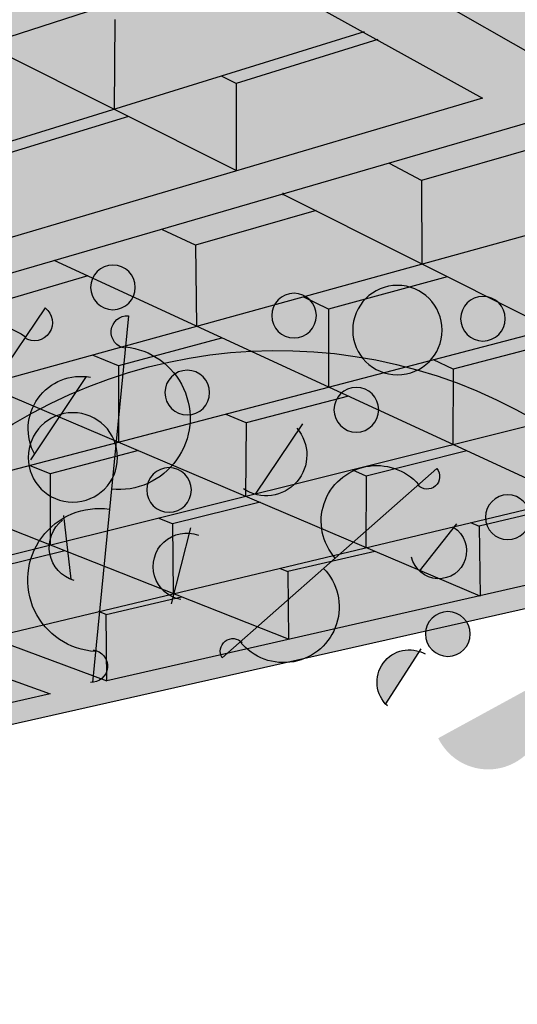
# Model space of a CAD drawing. Units: millimetres. Extents: x -13460 to 33279, y -34207 to 30528.
# Drawn here: x 1727 to 1786, y 870 to 989 of the extents above; entities that cross this region are included whole.
import ezdxf

# ---------------------------------------------------------------- set-up
doc = ezdxf.new("R2010")
doc.units = ezdxf.units.MM
doc.header["$LTSCALE"] = 0.1
for name, color, linetype in [('02 Mobiliario', 21, 'Continuous'), ('02 Vegetacao', 21, 'Continuous'), ('04 Hach Estrut', 43, 'Continuous'), ('04 Hach Vidro', 131, 'Continuous'), ('10 Hach Br', 255, 'Continuous')]:
    doc.layers.add(name, color=color, linetype=linetype)

# ---------------------------------------------------------------- blocks, each defined once
blk = doc.blocks.new('trepadeira')
at = {"layer": '02 Vegetacao'}
h = blk.add_hatch(color=220, dxfattribs=at)
edge = h.paths.add_edge_path()
edge.add_arc((-145.0477358710032, 34.22926829084645), 2.682494660382417, 0, 360)
h = blk.add_hatch(color=210, dxfattribs=at)
edge = h.paths.add_edge_path()
edge.add_arc((-136.9942347092547, 27.71475164408912), 5.364989320764835, 0, 360)
h = blk.add_hatch(color=220, dxfattribs=at)
edge = h.paths.add_edge_path()
edge.add_arc((-125.4886243193369, 22.73297584624743), 2.682494660382417, 0, 360)
h = blk.add_hatch(color=220, dxfattribs=at)
edge = h.paths.add_edge_path()
edge.add_arc((-137.7609304547605, 16.98482962395929), 2.682494660382417, 0, 360)
h = blk.add_hatch(color=220, dxfattribs=at)
edge = h.paths.add_edge_path()
edge.add_arc((-160.0046438487198, 15.45197553231219), 2.682494660382417, 0, 360)
h = blk.add_hatch(color=220, dxfattribs=at)
edge = h.paths.add_edge_path()
edge.add_arc((-105.1625126570343, 14.3023349635655), 2.682494660382417, 0, 360)
h = blk.add_hatch(color=220, dxfattribs=at)
edge = h.paths.add_edge_path()
edge.add_arc((-119.3524205241147, 8.170975218365584), 2.682494660382417, 0, 360)
h = blk.add_hatch(color=220, dxfattribs=at)
edge = h.paths.add_edge_path()
edge.add_arc((-161.1551440146968, -0.2596656643163442), 2.682494660382417, 0, 360)
h = blk.add_hatch(color=220, dxfattribs=at)
edge = h.paths.add_edge_path()
edge.add_arc((-123.5710225877028, -2.942103703321663), 2.682494660382417, 0, 360)
h = blk.add_hatch(color=210, dxfattribs=at)
edge = h.paths.add_edge_path()
edge.add_arc((-111.6825208727278, -5.624541742338351), 5.364989320764835, 0, 360)
at = {"layer": '10 Hach Br'}
h = blk.add_hatch(color=61, dxfattribs=at)
h.paths.add_polyline_path([(-168.6106302280364, 11.33758689003059), (-167.1107415172228, 8.738096663515194, 0.8403542883371191)])
h.paths.add_polyline_path([(-166.2557901709479, 25.80391909642969, 0.6398829604566485), (-167.0584389382698, 32.70314607379987)])
h.paths.add_polyline_path([(-150.693396661552, 36.0175753326331), (-147.1764159212116, 24.65251523940708, -0.006783433490680872), (-144.693563466788, 24.30632137390489, 0.8421695832841195)])
h.paths.add_polyline_path([(-147.1764159212116, 24.65251523940708), (-146.9186283028989, 23.81947918100593, -0.003100588141207808), (-145.7030398662569, 23.68001779248914, 0.04457099809739859), (-144.693563466788, 24.30632137390489, 0.006783433490680875)])
h.paths.add_polyline_path([(-146.9186283028989, 23.81947918100593), (-146.7458455231308, 23.2611347315725, 0.04215388784762527), (-145.7030398662596, 23.68001779248914, 0.003100588141196709)])
h.paths.add_polyline_path([(-142.2512284872596, 8.736860508847144), (-146.1947797128573, 21.48037546347439, 1.046132725481992)])
h.paths.add_polyline_path([(-141.3920792877775, 5.960535302062908, 0.8403542883357905), (-142.2792975013094, 8.827565023594275)])
h = blk.add_hatch(color=61, dxfattribs=at)
h.paths.add_polyline_path([(-186.2338059546519, -13.85751738903593), (-187.5432163532851, -8.524029283029222, 0.731730731358828)])
h.paths.add_polyline_path([(-166.6807525274521, -11.53441253741221), (-173.3416664330321, 0.00976435543691423, 0.0001002938671410824), (-173.3806037280515, 0.002668330830601917, 1.043211398071096)])
h.paths.add_polyline_path([(-159.1238974031767, -11.32216706122051, 0.768684469289531), (-159.3107609292301, -3.826896760739373)])
h.paths.add_polyline_path([(-182.4125664102721, 15.73074129628083, 0.9632213337149597), (-180.8910013327845, 13.09368328030018)])
h = blk.add_hatch(color=61, dxfattribs=at)
h.paths.add_polyline_path([(-148.7744876008715, 13.10992049044445), (-149.674527877253, 16.01838447777206, 0.963221333727248)])
h.paths.add_polyline_path([(-155.1144164889609, 11.02813151732606, 1.096758179168339), (-154.3263348471502, 4.407242484204099)])
h = blk.add_hatch(color=61, dxfattribs=at)
h.paths.add_polyline_path([(-127.7438060885006, -27.45110350922175), (-126.0664755656708, -23.97609120346544, 0.8403542883397072)])
h.paths.add_polyline_path([(-108.5266017716008, 12.3621715576661), (-110.2281730472127, 8.836938431934982, 0.9632213337185931)])
h = blk.add_hatch(color=61, dxfattribs=at)
h.paths.add_polyline_path([(-130.6650943699992, -13.67218069469074, 0.8426992020427031), (-128.3414703444332, -6.117283703588971)])
h.paths.add_polyline_path([(-133.0958045740458, 11.27172948086283, 0.7187757879547946), (-132.6938345456228, 2.008799361506386)])
for points in [[(-110.1591991726905, 8.979835171408013, 0.8804874897852234), (-119.4786133935568, -5.274408005007558, -0.005577545092218261), (-117.4402415639834, -6.104676535801445)], [(-108.0472446954445, 3.510719029080081), (-107.5544531864939, -7.687827289412587, 0.6065179206342471)], [(-126.1195414442787, -24.08603052589145, 1.046132725483172), (-118.6640601003095, -8.640124627786246)]]:
    blk.add_hatch(color=61, dxfattribs=at).paths.add_polyline_path(points)
h = blk.add_hatch(color=61, dxfattribs=at)
h.paths.add_polyline_path([(-97.1033791674472, -41.11916278837668, 0.8403542883441467), (-97.31176521411817, -36.83684569247418)])
h.paths.add_polyline_path([(-97.30517248328306, -36.97232579974354), (-98.20441180510488, -18.4930274845641, -0.007278896149522796), (-98.73222274654836, -17.95300338924903, 0.1045917631228448), (-102.5421894692386, -18.98491552383916), (-107.2987205766026, -27.78116457724593, -0.03743991090621279), (-107.7194451507835, -26.91869891533543, 0.4595221287151513)])
h.paths.add_polyline_path([(-102.5421894692386, -18.98491552383916, 0.2658606240672137), (-107.7194451507835, -26.91869891533543, 0.03743991090621279), (-107.2987205766026, -27.78116457724593)])
h.paths.add_polyline_path([(-107.7194451507835, -26.91869891533543, -0.2658606240672141), (-102.5421894692386, -18.98491552383916), (-102.0832015017904, -18.13610945422681, 0.5139959806946286)])
h.paths.add_polyline_path([(-98.3608490475317, -15.2782542865225, 0.4464874615460013), (-89.37799280741683, -4.276569212456138, -0.4819460861643425), (-90.49588768222338, -1.060859995052965, 0.2842630561828892), (-99.2880330967464, 3.775306009140422)])
h.paths.add_polyline_path([(-99.4908616469902, 7.943416984460328, 0.963221333717701), (-99.27946400864312, 3.599211913206091)])
h.paths.add_polyline_path([(-89.37799280741956, -4.276569212456138, 0.08995593570494674), (-90.49588768222338, -1.060859995052965, 0.4819460861640146)], flags=16)
at = {"layer": '02 Vegetacao'}
for p, q in [((-149.674527877326, 16.01838447800787), (-139.5096537208246, -16.82922378543594)), ((-132.6938345456228, 2.00879936150784), (-133.1358467540922, 12.19445478217835)), ((-108.5266017715981, 12.36217155767747), (-127.7438060885006, -27.45110350921607)), ((-154.3263348471501, 4.407242484202811), (-155.1804092843695, 11.58255500875782)), ((-99.49086164698701, 7.943416984457485), (-97.1033791674472, -41.119162788371)), ((-107.5192746502153, -8.487249480700143), (-108.0472446954445, 3.510719029080178)), ((-159.3197983572336, -3.46439709512083), (-159.1238974031767, -11.32216706121483)), ((-128.1445960128794, -5.477177869462935), (-130.9126100410313, -14.47693885597516)), ((-114.3341639002983, -12.15692431129014), (-119.082905911182, -18.23426685718914))]:
    blk.add_line(p, q, dxfattribs=at)
blk.add_lwpolyline([(0, 0, 1.009706282755871), (-60.38039446868333, -17.15019698071387, -1.135002662154177), (-98.73222274653426, -17.95300338925756, 0.7776026984710612), (-217.9099416014424, -20.50314335895678, -0.1656298223578131)], format="xyb", dxfattribs=at)
for centre, radius in [((-145.0477358710032, 34.22926829084645), 2.682494660382417), ((-136.9942347092547, 27.71475164408912), 5.364989320764835), ((-125.4886243193369, 22.73297584624743), 2.682494660382417), ((-137.7609304547605, 16.98482962395929), 2.682494660382417), ((-160.0046438487198, 15.45197553231219), 2.682494660382417), ((-105.1625126570343, 14.3023349635655), 2.682494660382417), ((-119.3524205241147, 8.170975218365584), 2.682494660382417), ((-161.1551440146968, -0.2596656643163442), 2.682494660382417), ((-123.5710225877028, -2.942103703321663), 2.682494660382417), ((-111.6825208727278, -5.624541742338351), 5.364989320764835)]:
    blk.add_circle(centre, radius, dxfattribs=at)
for centre, radius, start, end in [((-149.1700019228688, 14.5810196105657), 1.52333981767906, 109.3414596417231, 285.0484828895744), ((-146.8218520131672, 6.854344079633279), 6.676656511148263, 287.0571402158689, 107.3328023163218), ((-109.4434517339691, 10.63144314319402), 1.958579765587364, 246.3806591984784, 62.08768244539375), ((-155.026558946392, 7.681242133696742), 3.348042337551433, 91.50369791975224, 315.807696043099), ((-131.3375388901504, 6.707843486015008), 4.890864298785265, 107.4963554916525, 272.1217698830672), ((-113.9093181214776, 1.258025479188518), 8.584272657190622, 64.09633977149502, 244.3720018720471), ((-99.30375063078736, 5.775276127880602), 2.176199739541516, 94.93241706202794, 270.639440309131), ((-110.7187365122059, -2.216955636779971), 6.32005740519481, 299.608481284786, 69.11752475245368), ((-98.80152335190905, -5.750358916947107), 9.538080730211803, 272.6480976356252, 92.92375973577047), ((-142.6280437932746, -7.770098816675386), 6.676656511148263, 104.6117930665427, 289.7781494653116), ((-160.2146487713526, -7.59939594529726), 3.879273556825348, 281.2211713939607, 88.02472782417516), ((-130.1529352052685, -9.694921537553114), 4.010099426828805, 248.6172466314008, 79.4643917218063), ((-122.0433756029197, -16.5312565989808), 8.584272657190622, 241.6509926224727, 66.81734902132615), ((-118.3986784837402, -14.16267956578849), 4.125524115366779, 254.7542713294258, 20.77655644487998), ((-140.2038555637064, -15.47325623338622), 1.52333981767906, 297.1106538406742, 105.6131862866699), ((-126.6014073725955, -25.86020443257269), 1.958579765587364, 65.81595580085481, 241.5229790479993)]:
    blk.add_arc(centre, radius, start, end, dxfattribs=at)

msp = doc.modelspace()

# ---------------------------------------------------------------- hatches: boundary and pattern name
at = {"layer": '04 Hach Estrut'}
for color, points in [(24, [(1624.488146646026, 1092.594506198317), (1624.484625789764, 1077.725930190942), (1871.583632559541, 936.8315188704087), (1871.49344615434, 945.9743297125599)]), (28, [(1566.270438404418, 939.2126017958083), (1572.643166375517, 941.2428237404048), (1447.609053489423, 982.1841057941127), (1480.397541371653, 997.9684324604963), (1606.354096730523, 952.5017129352113), (1613.558052941589, 954.8087922730734), (1591.782706392103, 962.8547800860237), (1591.765024225779, 962.8485254079782), (1591.765027253749, 962.8613125254233), (1568.470548008212, 971.4686196786145), (1568.402152857869, 971.4427387329496), (1568.40216496975, 971.493887202731), (1543.450247780449, 980.7136174678088), (1543.377109302761, 980.683805520432), (1543.3776028401, 980.7404597641366), (1516.512227806382, 990.6672124622112), (1516.505212621584, 990.6641209115436), (1516.505213967348, 990.6698040748523), (1487.509408603017, 1001.383750512302), (1623.466179844917, 1066.828705101183), (1746.554527599437, 998.9212723880225), (1716.07616882368, 988.8121623616802), (1716.076158800538, 988.7698346349508), (1716.025444943861, 988.795338185358), (1636.739811100049, 962.4977543183114), (1636.740070388303, 962.4684697494102), (1636.699653589352, 962.4844348119362), (1613.558052941589, 954.8087922730735), (1620.299114962826, 952.3137079581277), (1752.833592046414, 995.4104319749406), (1782.197489559723, 979.1496306731422), (1725.027916641272, 962.2687353126407), (1725.027968657481, 962.262860491012), (1725.020181616659, 962.2664513329913), (1699.167497115268, 954.6327322132323), (1699.167760501366, 954.6038172061768), (1699.12748656764, 954.6209179940008), (1674.785290549936, 947.4332123169648), (1674.785284148971, 947.406181041445), (1674.746258778167, 947.4216871083385), (1651.880539600298, 940.6699519968165), (1657.882855997373, 938.4520968425672), (1787.645522584784, 976.193095500748), (1858.746809303832, 936.9269100196504), (1831.686141379072, 930.7694888202551), (1831.686382797433, 930.7457734879164), (1831.653808503115, 930.7621317536666), (1806.103511750232, 924.9483824657898), (1806.103666226084, 924.9336926725142), (1806.082282738424, 924.9435519875578), (1781.905812500653, 919.4424050542113), (1781.906286317339, 919.3983380383431), (1781.838615603805, 919.4271149808721), (1737.113449933701, 909.2502899294997), (1723.038088138591, 914.4380081700405), (1722.984909802162, 914.4253144476435), (1722.984917448551, 914.4576051482638), (1708.027384887737, 919.9704626952844), (1708.025294511362, 919.96994139893), (1708.025294817218, 919.9712330269543), (1675.653888700781, 931.9022751150187), (1675.612772845954, 931.8909483896105), (1675.612505126559, 931.9175277476672), (1657.882855997373, 938.4520968425678), (1657.894143866281, 933.8634298230045), (1730.279074287102, 907.6819343471273), (1713.747278270711, 903.9073571194302), (1713.747276396254, 903.8994412848214), (1713.733461411315, 903.9042024227), (1697.954333472927, 900.30147608068), (1683.476739276138, 905.019681064224), (1683.456278382938, 905.0148310546516), (1683.456281110209, 905.0263483197868), (1657.944629097547, 913.3405199997256), (1657.953497105312, 909.7355583283213), (1696.468025231223, 897.4134841054364), (1871.583632559542, 936.8315188704088), (1624.484625789764, 1077.725930190942), (1431.883681373168, 982.3190991838036)]), (256, [(1752.645455857296, 980.9113053200003), (1752.642972205355, 970.4228431632743), (1782.197489559724, 979.1496306731422), (1769.561305114083, 986.1471515025994)]), (256, [(1752.642972205355, 970.4228431632741), (1752.642984697311, 970.4755966937066), (1739.715318976229, 976.9432565719244), (1724.938022807677, 972.4215367746617), (1725.027916641272, 962.2687353126407)]), (256, [(1781.838615603805, 919.4271149808719), (1769.28655534502, 924.7648733378355), (1758.819135171729, 922.3590501271731), (1758.909809608776, 914.2098632669397)]), (256, [(1758.909809608776, 914.2098632669395), (1758.909562132327, 914.2321047265193), (1746.046357692208, 919.3080099108381), (1737.022979235758, 917.1925325226082), (1737.113449933701, 909.2502899294998)])]:
    msp.add_hatch(color=color, dxfattribs=at).paths.add_polyline_path(points)
h = msp.add_hatch(color=256, dxfattribs=at)
h.paths.add_polyline_path([(1767.895152466865, 987.0698143447034), (1755.193312388498, 994.1036931950139), (1738.055749161052, 988.5799270833647), (1737.977908617209, 977.812476082506)])
h.paths.add_polyline_path([(1737.977908617209, 977.8124760825058), (1724.940843866422, 984.3348678613163), (1710.163482091853, 979.5360938527353), (1709.699308584687, 969.3313730792333), (1710.048647386071, 969.1702823052576)])
h.paths.add_polyline_path([(1710.048647386071, 969.1702823052576), (1696.811752551986, 975.2742181561), (1684.026044775039, 971.138304943737), (1683.608112575776, 961.210627447218), (1683.910383613465, 961.0822795953306)])
h.paths.add_polyline_path([(1683.910383613465, 961.0822795953306), (1670.485592528187, 966.7826044131034), (1659.551042069494, 963.2018794174976), (1659.087021643033, 953.6436184704044), (1659.430091392929, 953.5073055441851)])
h.paths.add_polyline_path([(1659.430091392929, 953.5073055441851), (1645.917818954979, 958.876177024254), (1636.46144163257, 955.8192342838063), (1636.45921102798, 946.39939109901)])
h = msp.add_hatch(color=24, dxfattribs=at)
h.paths.add_polyline_path([(1659.087021643033, 953.6436184704045), (1659.551042069493, 963.2018794174976), (1656.991850201049, 964.2452198090881), (1643.470700678381, 959.8484978225442)])
h.paths.add_polyline_path([(1684.026044775039, 971.138304943737), (1681.614704388051, 972.251923987158), (1668.017652956315, 967.8305206973079), (1683.608112575776, 961.2106274472178)])
h.paths.add_polyline_path([(1710.163482091852, 979.5360938527353), (1707.741659362003, 980.7477221574856), (1694.370730352258, 976.3998479283675), (1709.699308584687, 969.3313730792337)])
h.paths.add_polyline_path([(1737.977908617209, 977.8124760825053), (1738.055749161052, 988.5799270833647), (1735.602431665771, 989.8073120943252), (1722.511225402555, 985.5503963408704)])
h = msp.add_hatch(color=24, dxfattribs=at)
h.paths.add_polyline_path([(1737.977908617208, 977.8124760825058), (1752.642984697311, 970.4755966937064), (1752.645455857296, 980.9113053200003), (1750.86736123247, 981.8008790073766)])
h.paths.add_polyline_path([(1724.938022807677, 972.4215367746617), (1723.140011262909, 973.2211629388623), (1710.048647386071, 969.1702823052577), (1725.020181616659, 962.2664513329913), (1725.027916641272, 962.2687353126406)])
h.paths.add_polyline_path([(1699.12748656764, 954.6209179940007), (1699.167497115268, 954.6327322132322), (1699.077749045545, 964.4854392785082), (1697.367101428536, 965.2462122536691), (1683.910383613464, 961.0822795953306)])
h.paths.add_polyline_path([(1674.746258778168, 947.4216871083386), (1674.785290549936, 947.4332123169648), (1674.787536622232, 956.9183756300138), (1672.952457915267, 957.6915519818508), (1659.430091392929, 953.5073055441851)])
h = msp.add_hatch(color=256, dxfattribs=at)
h.paths.add_polyline_path([(1803.881307657307, 967.2267690458125), (1791.503807613197, 974.062330467433), (1774.899388713745, 969.2697580946058), (1774.925766973989, 959.2500053438346)])
h.paths.add_polyline_path([(1747.74623903614, 961.518669567412), (1747.852315796034, 951.7917255967739), (1774.925766973989, 959.2500053438343), (1762.178325976457, 965.6515569917849)])
h.paths.add_polyline_path([(1747.852315796035, 951.7917255967741), (1734.78258309355, 957.8178058274138), (1722.255502101131, 954.1365930192042), (1722.290571660978, 944.7498956753163)])
h.paths.add_polyline_path([(1698.242518838517, 947.3082749948724), (1698.312147315899, 938.1442436849657), (1722.290571660978, 944.7498956753168), (1708.958198679206, 950.4194816902341)])
h.paths.add_polyline_path([(1675.522542703407, 940.8490564242168), (1675.612505126559, 931.9175277476672), (1675.653888700782, 931.9022751150187), (1698.312147315899, 938.1442436849657), (1684.885718530261, 943.4424009052111)])
h.paths.add_polyline_path([(1692.236615979161, 934.3804999304291), (1692.326933596398, 925.7917975109128), (1714.750144902227, 931.6577015829037), (1701.510590342242, 936.8821170030224)])
h.paths.add_polyline_path([(1738.479890608402, 937.8653945875619), (1725.440018597207, 943.4105946875043), (1714.771801832037, 940.47035662334), (1714.750144902227, 931.6577015829039)])
h.paths.add_polyline_path([(1738.507665277316, 947.0216860423711), (1738.479890608401, 937.8653945875615), (1763.73022830224, 944.470873913305), (1750.953054097483, 950.36206378164)])
h.paths.add_polyline_path([(1790.44114740025, 951.4584408129181), (1777.95594950876, 957.7282983594437), (1763.721216788972, 953.8497197739612), (1763.730228302239, 944.470873913305)])
h.paths.add_polyline_path([(1790.412500104352, 961.1391606256545), (1790.44114740025, 951.4584408129183), (1818.936031056, 958.9126922039186), (1806.873997726796, 965.5740349142868)])
h.paths.add_polyline_path([(1805.094558204371, 953.4705169936178), (1804.991769465824, 944.1513617936378), (1833.01214392137, 951.1390599093513), (1821.124301623438, 957.7042043980177)])
h.paths.add_polyline_path([(1778.680438443671, 946.6427675547698), (1778.663401007055, 937.5856147526397), (1804.991769465823, 944.1513617936375), (1792.725697839454, 950.3111777950508)])
h.paths.add_polyline_path([(1778.663401007056, 937.5856147526399), (1766.058595944081, 943.3973301358183), (1753.836380021793, 940.1840519635798), (1753.748600471125, 931.3723821266981)])
h.paths.add_polyline_path([(1753.748600471125, 931.3723821266983), (1740.864202939608, 936.8514667694099), (1730.285328727421, 934.0944358260663), (1730.29508852404, 925.5235644565589)])
h.paths.add_polyline_path([(1708.027284560554, 928.3739191422285), (1708.025294817218, 919.9712330269545), (1708.027384887737, 919.9704626952844), (1730.295088524039, 925.5235644565585), (1717.204671131348, 930.6891293683016)])
h.paths.add_polyline_path([(1745.064061958426, 919.6956302764204), (1732.001826201094, 924.8500745292574), (1722.986856114008, 922.6445893833975), (1722.984917448551, 914.4576051482638), (1723.038088138591, 914.4380081700406)])
h.paths.add_polyline_path([(1744.967780463541, 928.0881174619351), (1745.064061958425, 919.6956302764204), (1768.213146435044, 925.2213400262945), (1755.433294009296, 930.6559669066551)])
h.paths.add_polyline_path([(1792.767684153324, 931.0825328786764), (1780.283274152698, 936.8387375393634), (1768.241690071907, 933.808393590376), (1768.213146435044, 925.2213400262945)])
h.paths.add_polyline_path([(1792.716255404004, 939.8977910411654), (1792.767684153323, 931.0825328786764), (1818.692866571421, 937.270899999615), (1806.663526327614, 943.3118334604103)])
h.paths.add_polyline_path([(1818.760882074923, 946.3562223396134), (1818.692866571422, 937.2708999996155), (1846.224139399833, 943.8426425170373), (1834.509124373307, 950.3123419299764)])
h = msp.add_hatch(color=24, dxfattribs=at)
h.paths.add_polyline_path([(1698.312147315899, 938.1442436849657), (1698.242518838516, 947.3082749948724), (1694.126228890268, 948.993349759848), (1680.708363789269, 945.0908125965007)])
h.paths.add_polyline_path([(1714.750144902227, 931.6577015829038), (1714.771801832037, 940.4703566233397), (1711.55992568805, 941.7937834675785), (1698.312147315899, 938.1442436849659)])
h.paths.add_polyline_path([(1730.285328727421, 934.0944358260664), (1727.826758930597, 935.0785391440668), (1714.750144902227, 931.6577015829039), (1730.29508852404, 925.5235644565583)])
h.paths.add_polyline_path([(1745.064061958426, 919.6956302764208), (1744.967780463541, 928.0881174619349), (1743.253698773517, 928.7551721057072), (1730.295088524039, 925.5235644565588)])
h.paths.add_polyline_path([(1758.819135171729, 922.3590501271733), (1757.848941870682, 922.7473939715885), (1745.064061958426, 919.6956302764205), (1758.909562132327, 914.2321047265192)])
h.paths.add_polyline_path([(1738.479890608403, 937.865394587562), (1753.748600471125, 931.3723821266985), (1753.836380021794, 940.18405196358), (1751.356519530999, 941.2339161164538)])
h.paths.add_polyline_path([(1753.748600471125, 931.3723821266983), (1768.213146435044, 925.2213400262947), (1768.241690071906, 933.808393590376), (1766.544166490513, 934.563329938799)])
h.paths.add_polyline_path([(1722.290571660978, 944.7498956753169), (1738.479890608401, 937.8653945875625), (1738.507665277316, 947.0216860423711), (1735.313968652072, 948.337622167154)])
h.paths.add_polyline_path([(1722.255502101131, 954.1365930192043), (1718.18128358984, 955.9896747508075), (1704.985318602057, 952.151676426676), (1704.985308484878, 952.108951577955), (1722.290571660978, 944.7498956753169)])
h.paths.add_polyline_path([(1730.792390982029, 959.6575693747681), (1747.852315796034, 951.791725596774), (1747.746239036139, 961.5186695674118), (1743.686917494203, 963.4078954168582)])
h.paths.add_polyline_path([(1760.679476961202, 955.3253924241624), (1747.852315796034, 951.7917255967742), (1763.730228302239, 944.470873913305), (1763.721216788972, 953.8497197739613)])
h.paths.add_polyline_path([(1763.73022830224, 944.470873913305), (1778.663401007055, 937.5856147526404), (1778.68043844367, 946.64276755477), (1776.336326011099, 947.7686245732691)])
h.paths.add_polyline_path([(1806.013348608848, 933.5223950920301), (1805.036495959038, 934.0111105977079), (1792.767684153324, 931.0825328786765), (1806.082282738424, 924.943551987558), (1806.103511750232, 924.9483824657897)])
h.paths.add_polyline_path([(1802.765296573886, 954.6824338367302), (1805.09455820437, 953.4705169936182), (1804.991769465824, 944.1513617936372), (1790.44114740025, 951.4584408129181)])
h.paths.add_polyline_path([(1818.760882074923, 946.3562223396135), (1817.183576542008, 947.1917446931793), (1804.991769465824, 944.1513617936376), (1818.692866571423, 937.2708999996148)])
h.paths.add_polyline_path([(1774.925766973989, 959.2500053438345), (1790.44114740025, 951.4584408129181), (1790.412500104352, 961.1391606256548), (1787.466935843598, 962.7048861113385)])
h.paths.add_polyline_path([(1758.275751784218, 967.6510047012456), (1758.275742398589, 967.6113691877398), (1774.925766973989, 959.2500053438345), (1774.899388713746, 969.2697580946055), (1770.952961956151, 971.3381250777837)])
h = msp.add_hatch(color=256, dxfattribs=at)
h.paths.add_polyline_path([(1831.596354071744, 939.5895960350523), (1831.686141379071, 930.7694888202551), (1858.746809303832, 936.9269100196504), (1847.203633675237, 943.3017099169338)])
h.paths.add_polyline_path([(1831.653808503116, 930.7621317536667), (1819.742307752018, 936.7438881922743), (1806.013348608848, 933.5223950920306), (1806.103511750232, 924.9483824657898)])
h.paths.add_polyline_path([(1781.815924962757, 927.8023376503143), (1781.905812500653, 919.4424050542116), (1806.082282738424, 924.9435519875581), (1793.727757307116, 930.6398705852894)])
h = msp.add_hatch(color=24, dxfattribs=at)
h.paths.add_polyline_path([(1675.612505126559, 931.9175277476671), (1675.523123762283, 940.7913685159907), (1671.350066771839, 942.3689860152032), (1657.882855997373, 938.4520968425674)])
h.paths.add_polyline_path([(1675.653888700782, 931.9022751150188), (1692.271929585127, 925.7774084812021), (1692.326933596398, 925.7917975109129), (1692.236253817216, 934.4149395144684), (1689.060176073215, 935.5954814571239)])
h.paths.add_polyline_path([(1722.984917448551, 914.4576051482638), (1722.986834245336, 922.5522379796257), (1721.128142712865, 923.237518990849), (1708.027384887737, 919.9704626952843)])
h.paths.add_polyline_path([(1737.113449933701, 909.2502899294999), (1737.022979235758, 917.1925325226083), (1736.109512255817, 917.5581702551652), (1723.038088138591, 914.4380081700407)])
h = msp.add_hatch(color=24, dxfattribs=at)
h.paths.add_polyline_path([(1781.838615603805, 919.427114980872), (1781.905812500653, 919.4424050542116), (1781.815924962757, 927.8023376503143), (1780.773632940612, 928.219540789572), (1768.213146435044, 925.2213400262943)])
h.paths.add_polyline_path([(1831.596130786214, 939.6115301187508), (1830.665570486286, 940.1287964672506), (1818.692866571421, 937.2708999996152), (1831.653808503116, 930.7621317536667), (1831.686141379071, 930.7694888202551)])
h.paths.add_polyline_path([(1792.767684153323, 931.0825328786767), (1792.716255404004, 939.8977910411654), (1791.125815909733, 940.6934816111232), (1778.663401007056, 937.58561475264)])
h = msp.add_hatch(color=256, dxfattribs=at)
h.paths.add_polyline_path([(1657.894143866281, 933.8634298230045), (1657.911068672001, 926.98327392647), (1668.615878251971, 929.985398322794)])
h.paths.add_polyline_path([(1685.310243177975, 923.9470774009976), (1671.941763964687, 928.7824316108758), (1668.316049726337, 927.8292142487428), (1668.453385081106, 919.5093360888263)])
h.paths.add_polyline_path([(1701.130547202656, 918.2249026908587), (1687.79926808219, 923.0468016959551), (1684.291486721291, 922.0996439345147), (1684.344627168946, 914.0326457428762)])
h.paths.add_polyline_path([(1730.279074287102, 907.6819343471273), (1717.21564242208, 912.4069534952444), (1713.749091496066, 911.5646077979397), (1713.747278270711, 903.9073571194303)])
h.paths.add_polyline_path([(1697.954333472927, 900.30147608068), (1713.733461411314, 903.9042024227001), (1700.583148551929, 908.4362705319843), (1697.863775300295, 907.8743130586988)])
h.paths.add_polyline_path([(1699.485832661591, 908.8144448313783), (1686.131238198472, 913.4169156870835), (1683.458115351423, 912.7723489715429), (1683.456281110209, 905.0263483197868), (1683.476739276139, 905.019681064224)])
h.paths.add_polyline_path([(1668.453385081106, 919.5093360888266), (1657.920524546957, 923.1393365182296), (1657.936265097143, 916.7405960561537)])
at = {"layer": '04 Hach Vidro'}
h = msp.add_hatch(color=256, dxfattribs=at)
h.dxf.hatch_style = 1
h.paths.add_polyline_path([(1447.609053489423, 982.1841057941126), (1623.466179844917, 1066.828705101183), (1858.746809303832, 936.9269100196504), (1697.953874385288, 900.3398668271752)])

# ---------------------------------------------------------------- linework, layer by layer
at = {"layer": '02 Mobiliario'}
for p, q in [((1871.583632559541, 936.8315188704087), (1624.484625789764, 1077.725930190942)), ((1752.833592046414, 995.4104319749406), (1620.299114962826, 952.3137079581277)), ((1752.833592046414, 995.4104319749406), (1782.197489559724, 979.1496306731422)), ((1738.055749161052, 988.5799270833647), (1737.977908617209, 977.8124760825056)), ((1767.977254084587, 987.0952191731342), (1636.45921102798, 946.39939109901)), ((1752.642984697311, 970.4755966937066), (1722.511225402555, 985.5503963408703)), ((1769.639360665768, 986.1713114993051), (1752.645455857296, 980.9113053200003)), ((1752.645455857296, 980.9113053200003), (1750.86736123247, 981.8008790073766)), ((1752.645455857296, 980.9113053200003), (1752.642972205355, 970.4228431632744)), ((1782.197489559724, 979.1496306731422), (1651.880539600298, 940.6699519968165)), ((1787.645522584784, 976.1930955007479), (1657.808204947147, 938.4303848566744)), ((1739.715318976229, 976.9432565719242), (1724.938022807677, 972.4215367746617)), ((1791.523778563764, 974.0680947297371), (1774.899388713745, 969.2697580946058)), ((1774.899388713745, 969.2697580946058), (1771.021110866093, 971.3024074618438)), ((1774.899388713745, 969.2697580946058), (1774.925766973989, 959.2500053438346)), ((1758.275720529916, 967.5190177839675), (1758.275786135933, 967.796071995285)), ((1831.686382797433, 930.745773487917), (1758.275742398588, 967.6113691877401)), ((1675.612772845954, 931.8909483896107), (1803.89724838752, 967.2311604484646)), ((1762.246393518686, 965.6710493556022), (1747.74623903614, 961.518669567412)), ((1747.74623903614, 961.518669567412), (1743.775566047371, 963.366637995777)), ((1747.74623903614, 961.518669567412), (1747.852315796034, 951.7917255967743)), ((1806.103666226084, 924.9336926725143), (1730.753143368549, 959.6756653276905)), ((1692.326933596398, 925.7917975109128), (1818.94855902192, 958.9159695153303)), ((1734.816167761091, 957.8276750306534), (1722.255502101131, 954.1365930192042)), ((1777.944251454182, 957.725110956851), (1763.721216788972, 953.8497197739612)), ((1763.721216788972, 953.8497197739612), (1760.673970363238, 955.3280639005118)), ((1763.721216788972, 953.8497197739612), (1763.730228302239, 944.470873913305)), ((1781.906286317339, 919.3983380383429), (1704.985308484877, 952.1089515779552)), ((1708.025294511362, 919.9699413989299), (1833.076486830631, 951.155105691556)), ((1750.883540655041, 950.3434061760747), (1738.507665277316, 947.0216860423711)), ((1792.811077967762, 950.333477798787), (1778.680438443671, 946.6427675547698)), ((1738.507665277316, 947.0216860423711), (1735.368023710464, 948.3153492300494)), ((1778.680438443671, 946.6427675547698), (1776.336326011099, 947.7686245732689)), ((1738.507665277316, 947.0216860423711), (1738.479890608401, 937.8653945875619)), ((1778.680438443671, 946.6427675547698), (1778.663401007055, 937.5856147526404)), ((1758.909562132327, 914.2321047265195), (1680.6952272736, 945.0959963520957)), ((1722.984909802162, 914.4253144476436), (1846.281009944977, 943.8562175733684)), ((1766.119882127073, 943.4134425621835), (1753.836380021793, 940.18405196358)), ((1753.836380021793, 940.18405196358), (1751.435484079104, 941.2004859905612)), ((1753.836380021793, 940.18405196358), (1753.748600471125, 931.3723821266983)), ((1658.341322751395, 938.2831209841036), (1737.113449933701, 909.2502899294998)), ((1858.746809303832, 936.9269100196504), (1737.113449933701, 909.2502899294998)), ((1871.583632559541, 936.8315188704087), (1696.468025231223, 897.4134841054364)), ((1740.906396221434, 936.862463041911), (1730.285328727421, 934.0944358260663)), ((1780.340445632296, 936.8531251187794), (1768.241690071907, 933.808393590376)), ((1730.285328727421, 934.0944358260663), (1727.826758930598, 935.0785391440666)), ((1768.241690071907, 933.808393590376), (1766.544166490513, 934.5633299387989)), ((1657.892276413728, 933.8641052771393), (1730.279074287102, 907.6819343471273)), ((1730.285328727421, 934.0944358260663), (1730.29508852404, 925.5235644565587)), ((1768.241690071907, 933.808393590376), (1768.213146435044, 925.2213400262942)), ((1755.496452816438, 930.671463738907), (1744.967780463541, 928.0881174619351)), ((1793.822285382031, 930.6623882398446), (1781.815924962757, 927.8023376503143)), ((1744.967780463541, 928.0881174619351), (1743.253698773517, 928.7551721057071)), ((1744.967780463541, 928.0881174619351), (1745.064061958425, 919.6956302764204)), ((1780.773632940612, 928.219540789572), (1781.815924962757, 927.8023376503143)), ((1781.815924962757, 927.8023376503143), (1781.906286317339, 919.3983380383429)), ((1722.986856114008, 922.6445893833973), (1732.037818531855, 924.8588799440388)), ((1769.28655534502, 924.7648733378355), (1758.819135171729, 922.3590501271733)), ((1757.895708608693, 922.7286744289879), (1758.819135171729, 922.3590501271733)), ((1758.819135171729, 922.3590501271733), (1758.909809608776, 914.2098632669397)), ((1737.022979235758, 917.1925325226082), (1746.07391978493, 919.314471679477)), ((1737.022979235758, 917.1925325226082), (1736.099552672723, 917.5621568244226)), ((1737.113449933701, 909.2502899294998), (1737.022979235758, 917.1925325226082)), ((1730.279074287102, 907.6819343471273), (1697.954333472927, 900.30147608068))]:
    msp.add_line(p, q, dxfattribs=at)

# ---------------------------------------------------------------- block references
at = {"layer": '02 Vegetacao', "xscale": -1, "rotation": 328.6148395793646}
for p in [(1680.316947404382, 1086.347353870323), (1640.605478714248, 999.0066751351922)]:
    msp.add_blockref('trepadeira', p, dxfattribs=at)

doc.saveas('drawing.dxf')
